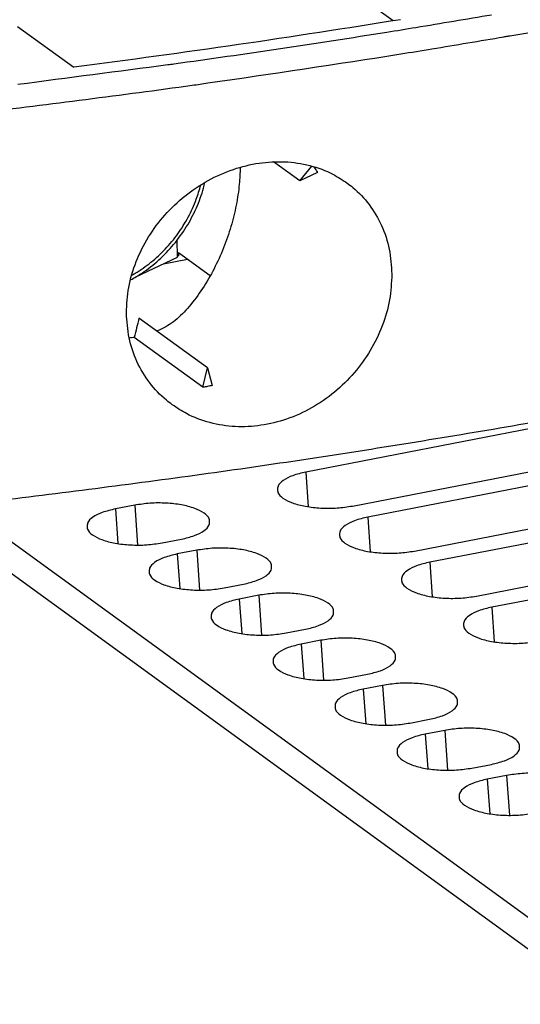
# Model space of a CAD drawing. Extents: x 5 to 103, y 102 to 262.
# Drawn here: x 27 to 41, y 206 to 233 of the extents above; entities that cross this region are included whole.
import ezdxf

# ---------------------------------------------------------------- set-up
doc = ezdxf.new("R2010")
doc.units = 0
doc.header["$LTSCALE"] = 7
doc.header["$MEASUREMENT"] = 0
doc.layers.add('ALPHA', color=255, linetype='CONTINUOUS')

msp = doc.modelspace()

# ---------------------------------------------------------------- linework, layer by layer
at = {"layer": 'ALPHA', "color": 7, "linetype": 'CONTINUOUS'}
for p, q in [((37.403, 232.919), (32.833, 236.238)), ((27.016, 232.768), (28.575, 231.636)), ((34.827, 228.496), (34.1, 229.024)), ((34.827, 228.496), (35.155, 228.904)), ((35.314, 228.727), (34.827, 228.496)), ((31.44, 226.392), (31.437, 226.87)), ((30.291, 225.846), (31.44, 226.392)), ((31.434, 226.422), (31.467, 226.428)), ((31.44, 226.448), (31.467, 226.428)), ((31.466, 226.521), (32.349, 225.88)), ((31.466, 226.521), (31.467, 226.428)), ((31.056, 226.209), (31.719, 226.338)), ((32.272, 223.327), (30.377, 224.703)), ((32.145, 222.794), (30.249, 224.17)), ((32.145, 222.794), (32.272, 223.327)), ((32.272, 223.327), (32.406, 222.844)), ((43.646, 222.124), (34.989, 220.45)), ((36.28, 219.512), (44.937, 221.187)), ((45.36, 220.879), (36.704, 219.205)), ((37.995, 218.268), (46.651, 219.942)), ((47.074, 219.635), (38.418, 217.96)), ((30.259, 219.535), (29.724, 219.432)), ((31.015, 218.494), (31.551, 218.598)), ((39.709, 217.023), (48.366, 218.697)), ((31.974, 218.29), (31.438, 218.187)), ((48.789, 218.39), (40.132, 216.716)), ((32.729, 217.249), (33.265, 217.353)), ((33.688, 217.046), (33.152, 216.942)), ((34.444, 216.005), (34.979, 216.108)), ((35.402, 215.801), (34.867, 215.697)), ((36.158, 214.76), (36.693, 214.863)), ((37.116, 214.556), (36.581, 214.453)), ((37.872, 213.515), (38.408, 213.619)), ((38.831, 213.312), (38.295, 213.208)), ((39.586, 212.271), (40.122, 212.374)), ((40.545, 212.067), (40.009, 211.963))]:
    msp.add_line(p, q, dxfattribs=at)
at = {"layer": 'ALPHA', "color": 9, "linetype": 'CONTINUOUS'}
for p, q in [((14.02, 226.966), (54.625, 197.484)), ((34.989, 220.45), (35.058, 219.494)), ((25.34, 219.619), (55.068, 198.035)), ((29.724, 219.432), (29.793, 218.476)), ((30.259, 219.535), (30.339, 218.434)), ((36.704, 219.205), (36.772, 218.25)), ((31.974, 218.29), (32.053, 217.189)), ((31.438, 218.187), (31.507, 217.231)), ((38.418, 217.96), (38.487, 217.005)), ((33.152, 216.942), (33.221, 215.986)), ((33.688, 217.046), (33.767, 215.944)), ((40.132, 216.716), (40.201, 215.76)), ((35.402, 215.801), (35.481, 214.7)), ((34.867, 215.697), (34.935, 214.742)), ((36.581, 214.453), (36.65, 213.497)), ((37.116, 214.556), (37.196, 213.455)), ((38.295, 213.208), (38.364, 212.252)), ((38.831, 213.312), (38.91, 212.21)), ((40.545, 212.067), (40.624, 210.966)), ((40.009, 211.963), (40.078, 211.008))]:
    msp.add_line(p, q, dxfattribs=at)
for points, knots in [([(40.631, 232.507), (41.513, 232.661), (44.244, 233.139), (47.547, 233.778), (49.963, 234.285), (50.542, 234.407)], [0, 0, 0, 0, 2.687792, 8.316782, 10.092754, 10.092754, 10.092754, 10.092754]), ([(31.179, 231.71), (31.234, 231.718), (33.254, 231.997), (35.541, 232.336), (37.767, 232.696), (38.036, 232.74)], [0, 0, 0, 0, 0.167181, 6.118396, 6.93409, 6.93409, 6.93409, 6.93409]), ([(32.284, 231.203), (34.064, 231.462), (36.13, 231.764), (38.192, 232.099), (38.477, 232.146)], [0, 0, 0, 0, 5.397158, 6.264789, 6.264789, 6.264789, 6.264789]), ([(25.971, 230.381), (27.931, 230.625), (30.037, 230.887), (32.138, 231.182), (32.284, 231.203)], [0, 0, 0, 0, 5.925356, 6.365936, 6.365936, 6.365936, 6.365936]), ([(30.177, 225.891), (30.208, 225.909), (30.394, 226.014), (30.718, 226.241), (31.115, 226.608), (31.462, 227.028), (31.75, 227.49), (31.959, 227.944), (32.047, 228.249), (32.085, 228.381)], [0, 0, 0, 0, 0.108408, 0.640837, 1.181045, 1.725669, 2.270103, 2.810169, 3.22054, 3.22054, 3.22054, 3.22054])]:
    msp.add_open_spline(points, degree=3, knots=knots, dxfattribs=at)
at = {"layer": 'ALPHA', "color": 7, "linetype": 'CONTINUOUS'}
for points, knots in [([(37.612, 232.952), (36.118, 232.716), (33.11, 232.242), (30.093, 231.839), (28.575, 231.636)], [0, 0, 0, 0, 4.539186, 9.1329, 9.1329, 9.1329, 9.1329]), ([(33.176, 228.871), (33.17, 228.716), (33.157, 228.366), (33.072, 227.818), (32.928, 227.228), (32.724, 226.639), (32.461, 226.065), (32.149, 225.517), (31.893, 225.186), (31.767, 225.023)], [0, 0, 0, 0, 0.464563, 1.050763, 1.659227, 2.284221, 2.918025, 3.550765, 4.170268, 4.170268, 4.170268, 4.170268]), ([(35.217, 228.885), (35.228, 228.868), (35.262, 228.816), (35.293, 228.763), (35.314, 228.727)], [0, 0, 0, 0, 0.0602139, 0.1852233, 0.1852233, 0.1852233, 0.1852233]), ([(30.146, 225.76), (30.252, 225.822), (30.528, 225.982), (30.935, 226.305), (31.347, 226.733), (31.697, 227.216), (31.975, 227.741), (32.129, 228.161), (32.189, 228.401), (32.202, 228.452)], [0, 0, 0, 0, 0.36922, 0.95678, 1.550848, 2.146871, 2.740295, 3.326608, 3.483476, 3.483476, 3.483476, 3.483476]), ([(36.133, 228.439), (36.186, 228.399), (36.412, 228.227), (36.765, 227.852), (37.108, 227.27), (37.326, 226.614), (37.355, 226.153), (37.37, 225.922)], [0, 0, 0, 0, 0.199669, 0.853153, 1.525591, 2.213234, 2.905643, 2.905643, 2.905643, 2.905643]), ([(26.049, 219.606), (28.009, 219.851), (31.9, 220.337), (37.669, 221.208), (43.323, 222.173), (48.847, 223.24), (54.227, 224.407), (59.454, 225.659), (62.867, 226.592), (64.55, 227.052)], [0, 0, 0, 0, 5.924494, 11.76256, 17.50183, 23.131093, 28.639528, 34.016812, 39.252477, 39.252477, 39.252477, 39.252477]), ([(37.37, 225.922), (37.358, 225.684), (37.333, 225.197), (37.122, 224.48), (36.791, 223.797), (36.343, 223.179), (35.797, 222.643), (35.166, 222.208), (34.476, 221.897), (33.761, 221.721), (33.04, 221.684), (32.34, 221.793), (31.75, 222.012), (31.427, 222.225), (31.298, 222.31)], [0, 0, 0, 0, 0.712562, 1.459977, 2.222568, 2.978934, 3.737834, 4.507742, 5.266659, 5.995197, 6.706622, 7.415318, 8.109692, 8.573573, 8.573573, 8.573573, 8.573573]), ([(31.767, 225.023), (31.643, 224.89), (31.405, 224.635), (31.077, 224.435), (30.898, 224.355), (30.871, 224.343)], [0, 0, 0, 0, 0.544883, 1.042941, 1.133607, 1.133607, 1.133607, 1.133607]), ([(30.377, 224.703), (30.356, 224.614), (30.313, 224.437), (30.27, 224.259), (30.249, 224.17)], [0, 0, 0, 0, 0.2742252, 0.5480298, 0.5480298, 0.5480298, 0.5480298]), ([(32.406, 222.844), (32.363, 222.835), (32.276, 222.815), (32.188, 222.801), (32.145, 222.794)], [0, 0, 0, 0, 0.1337779, 0.2666198, 0.2666198, 0.2666198, 0.2666198]), ([(34.209, 219.941), (34.212, 219.924), (34.229, 219.838), (34.378, 219.705), (34.641, 219.582), (34.999, 219.493), (35.414, 219.449), (35.85, 219.447), (36.139, 219.491), (36.28, 219.512)], [0, 0, 0, 0, 0.051725, 0.259683, 0.552689, 0.931776, 1.354934, 1.805185, 2.232723, 2.232723, 2.232723, 2.232723]), ([(31.551, 218.598), (31.673, 218.626), (31.893, 218.676), (32.156, 218.803), (32.31, 218.938), (32.327, 219.027), (32.331, 219.047)], [0, 0, 0, 0, 0.3748252, 0.6736605, 0.8826518, 0.9424823, 0.9424823, 0.9424823, 0.9424823]), ([(28.943, 218.923), (28.947, 218.906), (28.963, 218.82), (29.113, 218.686), (29.376, 218.564), (29.734, 218.475), (30.149, 218.43), (30.584, 218.429), (30.874, 218.473), (31.015, 218.494)], [0, 0, 0, 0, 0.051725, 0.259683, 0.552689, 0.931776, 1.354934, 1.805185, 2.232723, 2.232723, 2.232723, 2.232723]), ([(35.923, 218.696), (35.926, 218.679), (35.943, 218.594), (36.093, 218.46), (36.355, 218.338), (36.713, 218.248), (37.129, 218.204), (37.564, 218.203), (37.854, 218.246), (37.995, 218.268)], [0, 0, 0, 0, 0.051725, 0.259683, 0.552689, 0.931776, 1.354934, 1.805185, 2.232723, 2.232723, 2.232723, 2.232723]), ([(33.265, 217.353), (33.387, 217.381), (33.608, 217.432), (33.87, 217.558), (34.024, 217.694), (34.041, 217.782), (34.045, 217.802)], [0, 0, 0, 0, 0.3748252, 0.6736605, 0.8826518, 0.9424823, 0.9424823, 0.9424823, 0.9424823]), ([(30.658, 217.678), (30.661, 217.661), (30.677, 217.575), (30.827, 217.442), (31.09, 217.319), (31.448, 217.23), (31.863, 217.186), (32.299, 217.184), (32.588, 217.228), (32.729, 217.249)], [0, 0, 0, 0, 0.051725, 0.259683, 0.552689, 0.931776, 1.354934, 1.805185, 2.232723, 2.232723, 2.232723, 2.232723]), ([(37.637, 217.452), (37.641, 217.435), (37.657, 217.349), (37.807, 217.215), (38.07, 217.093), (38.428, 217.004), (38.843, 216.959), (39.278, 216.958), (39.568, 217.002), (39.709, 217.023)], [0, 0, 0, 0, 0.051725, 0.259683, 0.552689, 0.931776, 1.354934, 1.805185, 2.232723, 2.232723, 2.232723, 2.232723]), ([(32.372, 216.433), (32.375, 216.416), (32.392, 216.33), (32.541, 216.197), (32.804, 216.074), (33.162, 215.985), (33.577, 215.941), (34.013, 215.94), (34.302, 215.983), (34.444, 216.005)], [0, 0, 0, 0, 0.051725, 0.259683, 0.552689, 0.931776, 1.354934, 1.805185, 2.232723, 2.232723, 2.232723, 2.232723]), ([(34.979, 216.108), (35.102, 216.136), (35.322, 216.187), (35.584, 216.313), (35.739, 216.449), (35.756, 216.538), (35.76, 216.558)], [0, 0, 0, 0, 0.3748252, 0.6736605, 0.8826518, 0.9424823, 0.9424823, 0.9424823, 0.9424823]), ([(39.352, 216.207), (39.355, 216.19), (39.371, 216.104), (39.521, 215.971), (39.784, 215.848), (40.142, 215.759), (40.557, 215.715), (40.992, 215.713), (41.282, 215.757), (41.423, 215.778)], [0, 0, 0, 0, 0.051725, 0.259683, 0.552689, 0.931776, 1.354934, 1.805185, 2.232723, 2.232723, 2.232723, 2.232723]), ([(36.693, 214.863), (36.816, 214.892), (37.036, 214.942), (37.299, 215.069), (37.453, 215.204), (37.47, 215.293), (37.474, 215.313)], [0, 0, 0, 0, 0.3748252, 0.6736605, 0.8826518, 0.9424823, 0.9424823, 0.9424823, 0.9424823]), ([(34.086, 215.189), (34.09, 215.171), (34.106, 215.086), (34.256, 214.952), (34.518, 214.83), (34.877, 214.741), (35.292, 214.696), (35.727, 214.695), (36.017, 214.739), (36.158, 214.76)], [0, 0, 0, 0, 0.051725, 0.259683, 0.552689, 0.931776, 1.354934, 1.805185, 2.232723, 2.232723, 2.232723, 2.232723]), ([(35.801, 213.944), (35.804, 213.927), (35.82, 213.841), (35.97, 213.708), (36.233, 213.585), (36.591, 213.496), (37.006, 213.452), (37.441, 213.45), (37.731, 213.494), (37.872, 213.515)], [0, 0, 0, 0, 0.051725, 0.259683, 0.552689, 0.931776, 1.354934, 1.805185, 2.232723, 2.232723, 2.232723, 2.232723]), ([(38.408, 213.619), (38.53, 213.647), (38.75, 213.698), (39.013, 213.824), (39.167, 213.959), (39.184, 214.048), (39.188, 214.068)], [0, 0, 0, 0, 0.3748252, 0.6736605, 0.8826518, 0.9424823, 0.9424823, 0.9424823, 0.9424823]), ([(40.122, 212.374), (40.244, 212.402), (40.465, 212.453), (40.727, 212.579), (40.881, 212.715), (40.898, 212.804), (40.902, 212.823)], [0, 0, 0, 0, 0.3748252, 0.6736605, 0.8826518, 0.9424823, 0.9424823, 0.9424823, 0.9424823]), ([(37.515, 212.699), (37.518, 212.682), (37.534, 212.596), (37.684, 212.463), (37.947, 212.34), (38.305, 212.251), (38.72, 212.207), (39.156, 212.206), (39.445, 212.249), (39.586, 212.271)], [0, 0, 0, 0, 0.051725, 0.259683, 0.552689, 0.931776, 1.354934, 1.805185, 2.232723, 2.232723, 2.232723, 2.232723]), ([(39.229, 211.454), (39.232, 211.437), (39.249, 211.352), (39.398, 211.218), (39.661, 211.096), (40.019, 211.007), (40.434, 210.962), (40.87, 210.961), (41.16, 211.005), (41.301, 211.026)], [0, 0, 0, 0, 0.051725, 0.259683, 0.552689, 0.931776, 1.354934, 1.805185, 2.232723, 2.232723, 2.232723, 2.232723])]:
    msp.add_open_spline(points, degree=3, knots=knots, dxfattribs=at)
at = {"layer": 'ALPHA', "color": 9, "linetype": 'CONTINUOUS', "extrusion": (-0.164413, 0.986392, 0)}
msp.add_open_spline([(38.036, 232.74), (38.734, 232.856), (39.431, 232.972), (40.129, 233.089)], degree=3, dxfattribs=at)
at = {"layer": 'ALPHA', "color": 9, "linetype": 'CONTINUOUS', "extrusion": (-0.16509, 0.986278, 0)}
msp.add_open_spline([(38.477, 232.146), (39.139, 232.257), (39.802, 232.368), (40.464, 232.478)], degree=3, dxfattribs=at)
at = {"layer": 'ALPHA', "color": 9, "linetype": 'CONTINUOUS', "extrusion": (-0.168943, 0.985626, 0)}
msp.add_open_spline([(40.464, 232.478), (40.504, 232.485), (40.544, 232.492), (40.584, 232.499)], degree=3, dxfattribs=at)
at = {"layer": 'ALPHA', "color": 9, "linetype": 'CONTINUOUS', "extrusion": (-0.169249, 0.985573, 0)}
msp.add_open_spline([(40.584, 232.499), (40.6, 232.502), (40.615, 232.504), (40.631, 232.507)], degree=3, dxfattribs=at)
at = {"layer": 'ALPHA', "color": 9, "linetype": 'CONTINUOUS', "extrusion": (-0.129511, 0.991578, 0)}
msp.add_open_spline([(27.03, 231.169), (28.413, 231.349), (29.796, 231.53), (31.179, 231.71)], degree=3, dxfattribs=at)
at = {"layer": 'ALPHA', "color": 7, "linetype": 'CONTINUOUS', "extrusion": (0, 0, -1)}
for points, knots in [([(30.03, 224.85), (30.042, 225.086), (30.067, 225.571), (30.284, 226.283), (30.624, 226.959), (31.082, 227.57), (31.638, 228.098), (32.277, 228.526), (32.971, 228.834), (33.688, 229.009), (34.406, 229.049), (35.101, 228.946), (35.686, 228.733), (36.005, 228.523), (36.133, 228.439)], [0, 0, 0, 0, 0.708676, 1.452267, 2.21259, 2.968941, 3.729662, 4.503063, 5.265641, 5.996061, 6.705561, 7.407931, 8.091905, 8.551107, 8.551107, 8.551107, 8.551107]), ([(31.298, 222.31), (31.243, 222.352), (31.011, 222.528), (30.65, 222.909), (30.299, 223.497), (30.075, 224.157), (30.045, 224.619), (30.03, 224.85)], [0, 0, 0, 0, 0.207486, 0.873638, 1.556124, 2.248776, 2.940457, 2.940457, 2.940457, 2.940457]), ([(34.989, 220.45), (34.867, 220.422), (34.646, 220.371), (34.385, 220.245), (34.212, 220.094), (34.21, 219.982), (34.209, 219.941)], [0, 0, 0, 0, 0.374825, 0.67366, 0.882652, 1.001131, 1.001131, 1.001131, 1.001131]), ([(32.331, 219.047), (32.33, 219.085), (32.329, 219.194), (32.161, 219.343), (31.899, 219.465), (31.54, 219.554), (31.126, 219.599), (30.69, 219.6), (30.4, 219.556), (30.259, 219.535)], [0, 0, 0, 0, 0.110512, 0.31847, 0.611476, 0.990562, 1.41372, 1.863972, 2.29151, 2.29151, 2.29151, 2.29151]), ([(29.724, 219.432), (29.601, 219.403), (29.381, 219.352), (29.119, 219.227), (28.947, 219.076), (28.944, 218.963), (28.943, 218.923)], [0, 0, 0, 0, 0.374825, 0.67366, 0.882652, 1.001131, 1.001131, 1.001131, 1.001131]), ([(36.704, 219.205), (36.581, 219.177), (36.36, 219.126), (36.099, 219), (35.926, 218.849), (35.924, 218.737), (35.923, 218.696)], [0, 0, 0, 0, 0.374825, 0.67366, 0.882652, 1.001131, 1.001131, 1.001131, 1.001131]), ([(34.045, 217.802), (34.045, 217.84), (34.043, 217.949), (33.875, 218.099), (33.613, 218.22), (33.255, 218.31), (32.84, 218.354), (32.404, 218.355), (32.115, 218.312), (31.974, 218.29)], [0, 0, 0, 0, 0.110512, 0.31847, 0.611476, 0.990562, 1.41372, 1.863972, 2.29151, 2.29151, 2.29151, 2.29151]), ([(31.438, 218.187), (31.315, 218.159), (31.095, 218.108), (30.833, 217.982), (30.661, 217.831), (30.659, 217.719), (30.658, 217.678)], [0, 0, 0, 0, 0.374825, 0.67366, 0.882652, 1.001131, 1.001131, 1.001131, 1.001131]), ([(38.418, 217.96), (38.295, 217.932), (38.075, 217.881), (37.813, 217.756), (37.641, 217.605), (37.638, 217.492), (37.637, 217.452)], [0, 0, 0, 0, 0.374825, 0.67366, 0.882652, 1.001131, 1.001131, 1.001131, 1.001131]), ([(33.152, 216.942), (33.03, 216.914), (32.809, 216.863), (32.548, 216.737), (32.375, 216.586), (32.373, 216.474), (32.372, 216.433)], [0, 0, 0, 0, 0.374825, 0.67366, 0.882652, 1.001131, 1.001131, 1.001131, 1.001131]), ([(35.76, 216.558), (35.759, 216.595), (35.757, 216.705), (35.589, 216.854), (35.327, 216.976), (34.969, 217.065), (34.554, 217.109), (34.119, 217.111), (33.829, 217.067), (33.688, 217.046)], [0, 0, 0, 0, 0.110512, 0.31847, 0.611476, 0.990562, 1.41372, 1.863972, 2.29151, 2.29151, 2.29151, 2.29151]), ([(40.132, 216.716), (40.009, 216.688), (39.789, 216.637), (39.527, 216.511), (39.355, 216.36), (39.353, 216.248), (39.352, 216.207)], [0, 0, 0, 0, 0.374825, 0.67366, 0.882652, 1.001131, 1.001131, 1.001131, 1.001131]), ([(37.474, 215.313), (37.473, 215.351), (37.471, 215.46), (37.303, 215.609), (37.042, 215.731), (36.683, 215.82), (36.268, 215.865), (35.833, 215.866), (35.543, 215.822), (35.402, 215.801)], [0, 0, 0, 0, 0.110512, 0.31847, 0.611476, 0.990562, 1.41372, 1.863972, 2.29151, 2.29151, 2.29151, 2.29151]), ([(34.867, 215.697), (34.744, 215.669), (34.523, 215.618), (34.262, 215.493), (34.089, 215.342), (34.087, 215.229), (34.086, 215.189)], [0, 0, 0, 0, 0.374825, 0.67366, 0.882652, 1.001131, 1.001131, 1.001131, 1.001131]), ([(36.581, 214.453), (36.458, 214.424), (36.238, 214.374), (35.976, 214.248), (35.804, 214.097), (35.801, 213.985), (35.801, 213.944)], [0, 0, 0, 0, 0.374825, 0.67366, 0.882652, 1.001131, 1.001131, 1.001131, 1.001131]), ([(39.188, 214.068), (39.187, 214.106), (39.186, 214.215), (39.018, 214.364), (38.756, 214.486), (38.397, 214.576), (37.983, 214.62), (37.547, 214.621), (37.257, 214.578), (37.116, 214.556)], [0, 0, 0, 0, 0.110512, 0.31847, 0.611476, 0.990562, 1.41372, 1.863972, 2.29151, 2.29151, 2.29151, 2.29151]), ([(40.902, 212.823), (40.902, 212.861), (40.9, 212.97), (40.732, 213.12), (40.47, 213.242), (40.112, 213.331), (39.697, 213.375), (39.261, 213.377), (38.972, 213.333), (38.831, 213.312)], [0, 0, 0, 0, 0.110512, 0.31847, 0.611476, 0.990562, 1.41372, 1.863972, 2.29151, 2.29151, 2.29151, 2.29151]), ([(38.295, 213.208), (38.172, 213.18), (37.952, 213.129), (37.69, 213.003), (37.518, 212.852), (37.516, 212.74), (37.515, 212.699)], [0, 0, 0, 0, 0.374825, 0.67366, 0.882652, 1.001131, 1.001131, 1.001131, 1.001131]), ([(42.617, 211.579), (42.616, 211.617), (42.614, 211.726), (42.446, 211.875), (42.185, 211.997), (41.826, 212.086), (41.411, 212.131), (40.976, 212.132), (40.686, 212.088), (40.545, 212.067)], [0, 0, 0, 0, 0.110512, 0.31847, 0.611476, 0.990562, 1.41372, 1.863972, 2.29151, 2.29151, 2.29151, 2.29151]), ([(40.009, 211.963), (39.887, 211.935), (39.666, 211.884), (39.405, 211.759), (39.232, 211.608), (39.23, 211.495), (39.229, 211.454)], [0, 0, 0, 0, 0.374825, 0.67366, 0.882652, 1.001131, 1.001131, 1.001131, 1.001131])]:
    msp.add_open_spline(points, degree=3, knots=knots, dxfattribs=at)
at = {"layer": 'ALPHA', "color": 7, "linetype": 'CONTINUOUS', "extrusion": (-0.108986, 0.994043, 0)}
msp.add_open_spline([(30.249, 224.17), (30.201, 224.165), (30.154, 224.16), (30.107, 224.155)], degree=3, dxfattribs=at)

doc.saveas('drawing.dxf')
